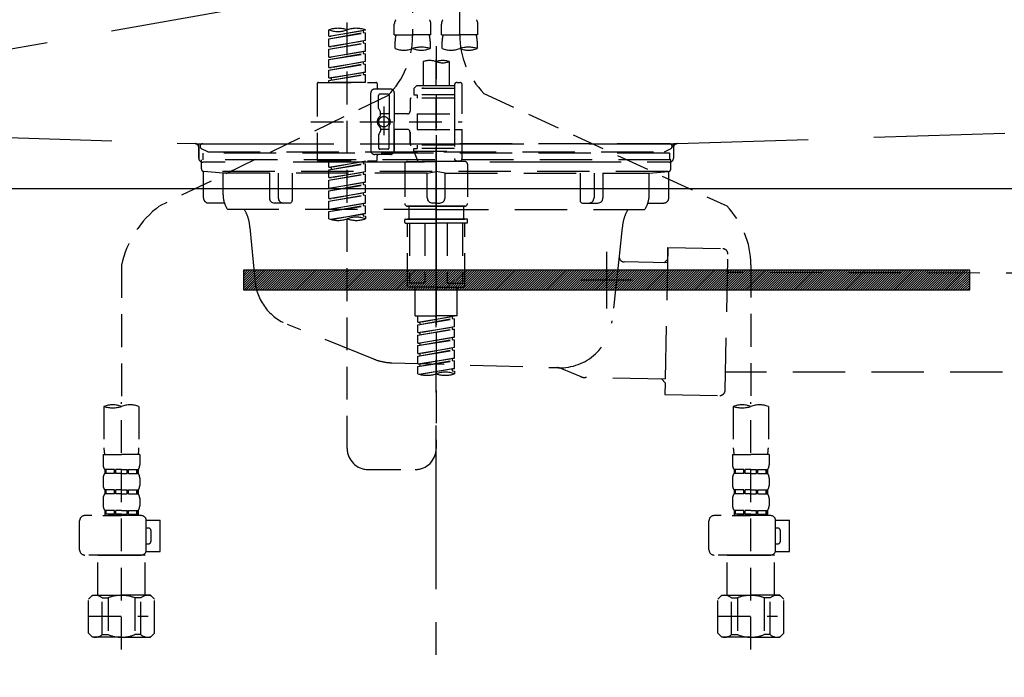
# Model space of a CAD drawing. Extents: x 55896 to 82369, y -13 to 8857.
# Drawn here: x 73342 to 73717, y 2614 to 2865 of the extents above; entities that cross this region are included whole.
import ezdxf

# ---------------------------------------------------------------- set-up
doc = ezdxf.new("R2010")
doc.units = 0
doc.header["$LTSCALE"] = 50
doc.header["$MEASUREMENT"] = 0
for name, pattern in [('CENTER', [2, 1.25, -0.25, 0.25, -0.25]), ('DASHED', [0.75, 0.5, -0.25]), ('HIDDEN', [0.375, 0.25, -0.125]), ('STYLE_01', [1.40625, 0.9375, -0.15625, 0.15625, -0.15625])]:
    doc.linetypes.add(name, pattern=pattern)
doc.layers.get('0').update_dxf_attribs({"linetype": 'CONTINUOUS'})
doc.layers.get('DEFPOINTS').update_dxf_attribs({"color": 146, "linetype": 'CONTINUOUS'})
for name, color, linetype in [('122-扉', 6, 'CONTINUOUS'), ('123-扉向き', 231, 'CENTER'), ('140-パーツ芯', 13, 'CENTER'), ('142-把手', 4, 'CONTINUOUS'), ('150-機器', 8, 'CONTINUOUS'), ('160-文字', 254, 'CONTINUOUS')]:
    doc.layers.add(name, color=color, linetype=linetype)
doc.styles.add('KH001', font='txt')
doc.dimstyles.new('KH1xx030', dxfattribs={"dimscale": 30, "dimtxt": 2, "dimasz": 0.6, "dimexe": 0.3, "dimexo": 1.2, "dimgap": 0.5, "dimtad": 3, "dimdec": 1, "dimdsep": 46, "dimlunit": 6, "dimtxsty": 'KH001', "dimblk": 'DOT', "dimcen": 1, "dimdle": 1, "dimclrd": 256, "dimclre": 256, "dimclrt": 256, "dimadec": 0, "dimazin": 0, "dimtfac": 1, "dimtdec": 1, "dimtix": 1, "dimtmove": 2, "dimatfit": 3, "dimldrblk": 'CLOSEDBLANK', "dimfxl": 1, "dimtolj": 1, "dimtzin": 0, "dimlwd": -1, "dimlwe": -1, "dimarcsym": 0})

# ---------------------------------------------------------------- blocks, each defined once
blk = doc.blocks.new('KHB800HL-10_S2')
at = {"layer": '140-パーツ芯', "linetype": 'STYLE_01'}
blk.add_line((0, -258.2), (0, -177.84), dxfattribs=at)
at = {"layer": '150-機器', "color": 161, "linetype": 'HIDDEN', "ltscale": 4}
for p, q in [((-398.55, -200.05), (-91.95, -209.95)), ((91.95, -209.95), (398.55, -200.05)), ((-91.95, -209.95), (-90.5, -210)), ((-91.62, -210), (91.62, -210)), ((-90.5, -211.45), (-90.5, -210)), ((91.95, -209.95), (90.5, -210)), ((90.5, -211.45), (90.5, -210)), ((-90.5, -211.45), (-90.5, -215.5)), ((-90.5, -215.5), (-90.5, -211.51)), ((90.5, -211.45), (90.5, -215.5)), ((90.5, -211.51), (90.5, -215.5)), ((-80.5, -217), (-89, -217)), ((70.5, -217), (-70.5, -217)), ((89, -217), (80.5, -217))]:
    blk.add_line(p, q, dxfattribs=at)
for centre, start, end in [((-92, -211.45), 360, 88.1498), ((92, -211.45), 91.8502, 180), ((-89, -215.5), 180, 270), ((89, -215.5), 270, 0)]:
    blk.add_arc(centre, 1.5, start, end, dxfattribs=at)
blk = doc.blocks.new('F402_S')
at = {"layer": '150-機器', "color": 13, "linetype": 'DASHED', "ltscale": 0.5}
for p, q in [((8.98, -168.36), (8.98, -49.87)), ((-8.98, -53.83), (-8.98, -168.99)), ((-33.91, -326.25), (-33.91, -88.06)), ((-15.96, -168.48), (-15.96, -164.44)), ((-1.99, -168.48), (-1.99, -164.44)), ((1.99, -168.48), (1.99, -164.44)), ((15.96, -168.48), (15.96, -164.44)), ((-40.89, -168.94), (-40.89, -166.58)), ((-40.89, -168.94), (-26.93, -166.69)), ((-40.89, -169.94), (-27.78, -167.58)), ((-40.89, -169.94), (-26.93, -167.69)), ((-40.89, -168.94), (-40.04, -169.05)), ((-26.93, -166.69), (-40.04, -169.05)), ((-27.78, -166.84), (-27.78, -167.58)), ((-27.78, -167.58), (-26.93, -167.69)), ((-27.78, -167.58), (-26.93, -167.69)), ((-27.78, -167.58), (-26.93, -167.69)), ((-26.93, -166.69), (-26.93, -166.58)), ((-26.93, -170.68), (-26.93, -167.69)), ((-26.93, -170.68), (-26.93, -167.69)), ((-15.96, -168.48), (-8.98, -168.48)), ((-1.99, -168.48), (-8.98, -168.48)), ((1.99, -168.48), (8.98, -168.48)), ((15.96, -168.48), (8.98, -168.48)), ((-40.89, -172.93), (-40.89, -169.94)), ((-40.89, -172.93), (-26.93, -170.68)), ((-40.89, -173.93), (-27.78, -171.57)), ((-40.89, -173.93), (-26.93, -171.68)), ((-26.93, -170.68), (-40.04, -173.04)), ((-27.78, -170.83), (-27.78, -171.57)), ((-27.78, -170.83), (-27.78, -171.57)), ((-27.78, -171.57), (-26.93, -171.68)), ((-27.78, -171.57), (-26.93, -171.68)), ((-26.93, -174.67), (-26.93, -171.68)), ((-26.93, -174.67), (-26.93, -171.68)), ((-15.66, -173.73), (-15.66, -170.91)), ((-2.29, -170.91), (-2.29, -173.73)), ((2.29, -173.73), (2.29, -170.91)), ((15.66, -170.91), (15.66, -173.73)), ((-40.89, -172.93), (-40.04, -173.04)), ((-40.89, -176.92), (-40.89, -173.93)), ((-40.89, -176.92), (-26.93, -174.67)), ((-40.89, -177.92), (-27.78, -175.56)), ((-40.89, -177.92), (-26.93, -175.67)), ((-26.93, -174.67), (-40.04, -177.03)), ((-27.78, -174.8), (-27.78, -175.56)), ((-27.78, -174.82), (-27.78, -175.56)), ((-27.78, -174.82), (-27.78, -175.56)), ((-27.78, -175.56), (-26.93, -175.67)), ((-27.78, -175.56), (-26.93, -175.67)), ((-27.78, -175.56), (-26.93, -175.67)), ((-27.73, -174.8), (-26.93, -174.67)), ((-26.93, -178.66), (-26.93, -175.67)), ((-26.93, -178.66), (-26.93, -175.67)), ((0, -172.84), (0, -326.25)), ((-40.89, -176.92), (-40.04, -177.03)), ((-40.89, -180.91), (-40.89, -177.92)), ((-40.89, -180.91), (-26.93, -178.66)), ((-40.89, -181.91), (-27.78, -179.55)), ((-40.89, -181.91), (-26.93, -179.65)), ((-26.93, -178.66), (-40.04, -181.02)), ((-27.78, -178.81), (-27.78, -179.55)), ((-27.78, -178.81), (-27.78, -179.55)), ((-27.78, -179.55), (-26.93, -179.65)), ((-27.78, -179.55), (-26.93, -179.65)), ((-26.93, -182.65), (-26.93, -179.65)), ((-26.93, -182.65), (-26.93, -179.65)), ((-4.99, -178.69), (-4.99, -187.88)), ((4.99, -178.69), (4.99, -187.88)), ((-40.89, -180.91), (-40.04, -181.02)), ((-40.89, -184.9), (-40.89, -181.91)), ((-40.89, -184.9), (-26.93, -182.65)), ((-40.89, -185.9), (-27.78, -183.54)), ((-40.89, -185.9), (-26.93, -183.64)), ((-26.93, -182.65), (-40.04, -185)), ((-27.78, -182.78), (-27.78, -183.54)), ((-27.78, -182.8), (-27.78, -183.54)), ((-27.78, -182.8), (-27.78, -183.54)), ((-27.78, -183.54), (-26.93, -183.64)), ((-27.78, -183.54), (-26.93, -183.64)), ((-27.73, -182.78), (-26.93, -182.65)), ((-26.93, -186.64), (-26.93, -183.64)), ((-26.93, -186.64), (-26.93, -183.64)), ((-45.38, -187.13), (-45.38, -216.06)), ((-44.88, -186.64), (-22.94, -186.64)), ((-40.89, -184.9), (-40.04, -185)), ((-40.89, -186.64), (-40.89, -185.9)), ((-26.93, -186.64), (-40.89, -186.64)), ((-40.04, -185), (-40.04, -185.75)), ((-22.44, -187.13), (-22.44, -188.63)), ((6.98, -187.63), (6.98, -187.88)), ((7.98, -186.64), (8.98, -186.64)), ((9.97, -198.6), (9.97, -187.63)), ((-24.93, -201.6), (-24.93, -190.63)), ((-17.45, -189.13), (-23.44, -189.13)), ((-18.45, -191.12), (-21.44, -191.12)), ((-15.96, -190.63), (-15.96, -201.6)), ((-7.48, -187.88), (-8.48, -188.88)), ((6.98, -188.88), (-8.48, -188.88)), ((-8.48, -188.88), (-8.48, -191.37)), ((-8.48, -191.37), (-7.23, -191.37)), ((-4.99, -187.88), (-7.48, -187.88)), ((-7.23, -191.37), (-7.23, -192.62)), ((6.98, -191.37), (-7.23, -191.37)), ((-4.99, -188.68), (-5.04, -188.68)), ((6.98, -187.88), (-4.99, -187.88)), ((6.98, -187.88), (6.98, -198.6)), ((18.19, -190.79), (110.79, -233.73)), ((-18.32, -191.56), (-105.43, -233.7)), ((-21.94, -196.48), (-21.94, -191.62)), ((-17.95, -191.62), (-17.95, -199.92)), ((-9.97, -193.12), (-9.97, -197.66)), ((6.98, -192.62), (-9.47, -192.62)), ((-21.87, -196.73), (-21.31, -197.7)), ((-21.24, -199.2), (-21.24, -197.95)), ((-17.95, -198.65), (-21.24, -198.64)), ((-19.95, -195.73), (-19.95, -206.68)), ((-19.95, -196.61), (-19.95, -206.58)), ((-10.97, -198.65), (-15.96, -198.65)), ((-7.23, -198.6), (-7.23, -204.59)), ((-7.23, -198.6), (9.97, -198.6)), ((6.98, -198.6), (6.98, -215.74)), ((-47.83, -201.6), (9.97, -201.6)), ((-24.93, -201.6), (-24.93, -212.57)), ((-15.96, -212.57), (-15.96, -201.6)), ((-21.87, -206.47), (-21.31, -205.49)), ((-21.24, -204), (-21.24, -205.24)), ((-17.95, -204.55), (-21.24, -204.55)), ((-17.95, -211.57), (-17.95, -203.27)), ((-10.97, -204.54), (-15.96, -204.54)), ((-15.96, -204.54), (-15.96, -212.57)), ((-9.97, -205.54), (-9.97, -210.07)), ((-9.97, -210.07), (-9.97, -205.54)), ((-7.23, -204.59), (9.97, -204.59)), ((7.23, -204.59), (9.97, -204.59)), ((9.97, -215.56), (9.97, -204.59)), ((-21.94, -206.72), (-21.94, -211.57)), ((-18.45, -212.07), (-21.44, -212.07)), ((6.98, -210.57), (-9.47, -210.57)), ((-8.48, -211.82), (-7.23, -211.82)), ((-8.48, -212.82), (-8.48, -211.82)), ((-8.48, -212.82), (6.98, -212.82)), ((-8.48, -212.82), (-6.99, -216.81)), ((-7.23, -210.57), (-7.23, -211.82)), ((6.98, -211.82), (-7.23, -211.82)), ((-44.88, -216.56), (-22.94, -216.56)), ((-40.89, -218.92), (-40.89, -216.56)), ((-40.89, -218.92), (-26.93, -216.67)), ((-40.89, -219.92), (-27.78, -217.56)), ((-40.89, -219.92), (-26.93, -217.66)), ((-26.93, -216.67), (-40.04, -219.02)), ((-27.78, -216.82), (-27.78, -217.56)), ((-27.78, -217.56), (-26.93, -217.66)), ((-27.78, -217.56), (-26.93, -217.66)), ((-27.78, -217.56), (-26.93, -217.66)), ((-26.93, -220.66), (-26.93, -217.66)), ((-26.93, -220.66), (-26.93, -217.66)), ((-17.45, -214.06), (-23.44, -214.06)), ((-22.44, -216.06), (-22.44, -214.56)), ((-17.45, -214.06), (-21.94, -214.06)), ((-10.97, -216.81), (0, -216.81)), ((6.99, -216.81), (-6.99, -216.81)), ((10.97, -216.81), (0, -216.81)), ((7.21, -216.2), (6.99, -216.81)), ((7.98, -216.56), (8.98, -216.56)), ((-40.89, -218.92), (-40.04, -219.02)), ((-40.89, -222.91), (-40.89, -219.92)), ((-40.89, -222.91), (-26.93, -220.66)), ((-40.04, -219.02), (-40.04, -219.77)), ((-26.93, -220.66), (-40.04, -223.01)), ((-27.78, -220.81), (-27.78, -221.55)), ((-27.78, -220.81), (-27.78, -221.55)), ((-11.97, -217.8), (-11.97, -232.76)), ((11.97, -217.8), (11.97, -232.76)), ((-40.89, -223.91), (-27.78, -221.55)), ((-40.89, -223.91), (-26.93, -221.65)), ((-40.89, -222.91), (-40.04, -223.01)), ((-40.89, -226.9), (-40.89, -223.91)), ((-40.89, -226.9), (-26.93, -224.65)), ((-26.93, -224.65), (-40.04, -227)), ((-27.78, -221.55), (-26.93, -221.65)), ((-27.78, -221.55), (-26.93, -221.65)), ((-27.78, -224.78), (-27.78, -225.54)), ((-27.78, -224.8), (-27.78, -225.54)), ((-27.78, -224.8), (-27.78, -225.54)), ((-27.73, -224.77), (-26.93, -224.65)), ((-26.93, -224.65), (-26.93, -221.65)), ((-26.93, -224.65), (-26.93, -221.65)), ((-40.89, -227.9), (-27.78, -225.54)), ((-40.89, -227.9), (-26.93, -225.64)), ((-40.89, -226.9), (-40.04, -227)), ((-40.89, -230.89), (-40.89, -227.9)), ((-40.89, -230.89), (-26.93, -228.64)), ((-26.93, -228.64), (-40.04, -230.99)), ((-27.78, -225.54), (-26.93, -225.64)), ((-27.78, -225.54), (-26.93, -225.64)), ((-27.78, -225.54), (-26.93, -225.64)), ((-27.78, -228.79), (-27.78, -229.53)), ((-27.78, -228.79), (-27.78, -229.53)), ((-26.93, -228.64), (-26.93, -225.64)), ((-26.93, -228.64), (-26.93, -225.64)), ((-40.89, -231.88), (-27.78, -229.53)), ((-40.89, -231.88), (-26.93, -229.63)), ((-40.89, -230.89), (-40.04, -230.99)), ((-40.89, -234.88), (-40.89, -231.88)), ((-40.89, -234.88), (-26.93, -232.62)), ((-26.93, -232.62), (-40.04, -234.98)), ((-27.78, -229.53), (-26.93, -229.63)), ((-27.78, -229.53), (-26.93, -229.63)), ((-27.78, -232.76), (-27.78, -233.52)), ((-27.78, -232.78), (-27.78, -233.52)), ((-27.78, -232.78), (-27.78, -233.52)), ((-27.73, -232.75), (-26.93, -232.62)), ((-26.93, -232.62), (-26.93, -229.63)), ((-26.93, -232.62), (-26.93, -229.63)), ((-40.89, -235.87), (-27.78, -233.52)), ((-40.89, -235.87), (-26.93, -233.62)), ((-40.89, -234.88), (-40.04, -234.98)), ((-40.89, -238.61), (-40.89, -235.87)), ((-27.78, -233.52), (-26.93, -233.62)), ((-27.78, -233.52), (-26.93, -233.62)), ((-26.93, -236.61), (-26.93, -233.62)), ((-26.93, -236.61), (-26.93, -233.62)), ((-10.97, -233.76), (0, -233.76)), ((0, -233.76), (-10.97, -233.76)), ((-10.47, -233.76), (-10.47, -238.75)), ((0, -233.75), (-9.8, -233.75)), ((0, -233.75), (9.8, -233.75)), ((10.97, -233.76), (0, -233.76)), ((0, -233.76), (10.97, -233.76)), ((10.47, -233.76), (10.47, -238.75)), ((-40.36, -238.78), (-26.93, -236.61)), ((-26.93, -236.61), (-39.8, -238.93)), ((-27.78, -236.75), (-27.78, -237.51)), ((-27.78, -236.77), (-27.78, -237.51)), ((-27.78, -236.77), (-27.78, -237.51)), ((-27.78, -237.51), (-26.93, -237.61)), ((-27.78, -237.51), (-26.93, -237.61)), ((-27.73, -236.74), (-26.93, -236.61)), ((-26.93, -237.61), (-26.93, -238.61)), ((-11.97, -240.04), (-11.97, -238.95)), ((-11.77, -238.75), (-10.97, -238.75)), ((-11.77, -240.24), (0, -240.24)), ((-10.97, -238.75), (0, -238.75)), ((-10.47, -238.75), (-10.97, -238.75)), ((0, -238.75), (-10.97, -238.75)), ((-10.47, -238.75), (-10.97, -238.75)), ((-10.97, -264.18), (-10.97, -240.24)), ((-10.11, -240.24), (-10.11, -263.18)), ((-4.26, -240.24), (-4.26, -263.18)), ((10.97, -238.75), (0, -238.75)), ((0, -238.75), (10.97, -238.75)), ((11.77, -240.24), (0, -240.24)), ((4.26, -240.24), (4.26, -263.18)), ((10.11, -240.24), (10.11, -263.18)), ((10.47, -238.75), (10.97, -238.75)), ((10.47, -238.75), (10.97, -238.75)), ((11.77, -238.75), (10.97, -238.75)), ((10.97, -264.18), (10.97, -240.24)), ((11.97, -240.04), (11.97, -238.95)), ((-120, -256.27), (-120, -310.13)), ((120, -256.16), (120, -310.13)), ((0, -264.68), (-10.47, -264.68)), ((-4.26, -263.18), (-10.11, -263.18)), ((-7.98, -275.65), (-7.98, -264.68)), ((0, -264.68), (10.47, -264.68)), ((4.26, -263.18), (10.11, -263.18)), ((7.98, -275.65), (7.98, -264.68)), ((-7.98, -275.65), (0, -275.65)), ((-6.98, -278.01), (-6.98, -275.65)), ((-6.98, -278.01), (6.98, -275.76)), ((-6.98, -279.01), (6.13, -276.65)), ((-6.98, -279.01), (6.98, -276.76)), ((6.98, -275.76), (-6.13, -278.12)), ((7.98, -275.65), (0, -275.65)), ((6.13, -275.91), (6.13, -276.65)), ((6.13, -276.65), (6.98, -276.76)), ((6.13, -276.65), (6.98, -276.76)), ((6.13, -276.65), (6.98, -276.76)), ((6.98, -279.75), (6.98, -276.76)), ((6.98, -279.75), (6.98, -276.76)), ((-6.98, -278.01), (-6.13, -278.12)), ((-6.98, -282), (-6.98, -279.01)), ((-6.98, -282), (6.98, -279.75)), ((-6.98, -283), (6.13, -280.64)), ((-6.98, -283), (6.98, -280.75)), ((-6.13, -278.86), (-6.13, -278.12)), ((6.98, -279.75), (-6.13, -282.11)), ((6.13, -279.9), (6.13, -280.64)), ((6.13, -279.9), (6.13, -280.64)), ((6.13, -280.64), (6.98, -280.75)), ((6.13, -280.64), (6.98, -280.75)), ((6.98, -283.74), (6.98, -280.75)), ((6.98, -283.74), (6.98, -280.75)), ((-6.98, -282), (-6.13, -282.11)), ((-6.98, -285.99), (-6.98, -283)), ((-6.98, -285.99), (6.98, -283.74)), ((-6.98, -286.99), (6.13, -284.63)), ((-6.98, -286.99), (6.98, -284.74)), ((-6.13, -282.85), (-6.13, -282.11)), ((6.98, -283.74), (-6.13, -286.1)), ((6.13, -283.88), (6.13, -284.63)), ((6.13, -283.89), (6.13, -284.63)), ((6.13, -283.89), (6.13, -284.63)), ((6.13, -284.63), (6.98, -284.74)), ((6.13, -284.63), (6.98, -284.74)), ((6.13, -284.63), (6.98, -284.74)), ((6.18, -283.87), (6.98, -283.74)), ((6.98, -287.73), (6.98, -284.74)), ((6.98, -287.73), (6.98, -284.74)), ((-6.98, -285.99), (-6.13, -286.1)), ((-6.98, -289.98), (-6.98, -286.99)), ((-6.98, -289.98), (6.98, -287.73)), ((-6.98, -290.98), (6.13, -288.62)), ((-6.98, -290.98), (6.98, -288.73)), ((-6.13, -286.84), (-6.13, -286.1)), ((6.98, -287.73), (-6.13, -290.09)), ((6.13, -287.88), (6.13, -288.62)), ((6.13, -287.88), (6.13, -288.62)), ((6.13, -288.62), (6.98, -288.73)), ((6.13, -288.62), (6.98, -288.73)), ((6.98, -291.72), (6.98, -288.73)), ((6.98, -291.72), (6.98, -288.73)), ((-6.98, -289.98), (-6.13, -290.09)), ((-6.98, -293.97), (-6.98, -290.98)), ((-6.98, -293.97), (6.98, -291.72)), ((-6.98, -294.97), (6.13, -292.61)), ((-6.98, -294.97), (6.98, -292.72)), ((-6.13, -290.83), (-6.13, -290.09)), ((6.98, -291.72), (-6.13, -294.08)), ((6.13, -291.85), (6.13, -292.61)), ((6.13, -291.87), (6.13, -292.61)), ((6.13, -291.87), (6.13, -292.61)), ((6.13, -292.61), (6.98, -292.72)), ((6.13, -292.61), (6.98, -292.72)), ((6.18, -291.85), (6.98, -291.72)), ((6.98, -295.71), (6.98, -292.72)), ((6.98, -295.71), (6.98, -292.72)), ((-6.98, -293.97), (-6.13, -294.08)), ((-6.98, -297.7), (-6.98, -294.97)), ((-6.45, -297.87), (6.98, -295.71)), ((-6.13, -294.81), (-6.13, -294.08)), ((6.98, -295.71), (-5.89, -298.02)), ((6.13, -295.84), (6.13, -296.6)), ((6.13, -295.86), (6.13, -296.6)), ((6.13, -295.86), (6.13, -296.6)), ((6.13, -296.6), (6.98, -296.7)), ((6.13, -296.6), (6.98, -296.7)), ((6.18, -295.84), (6.98, -295.71)), ((6.98, -296.7), (6.98, -297.7)), ((-126.68, -310.13), (-126.68, -326.01)), ((-120, -402.9), (-120, -308.59)), ((-113.32, -310.13), (-113.32, -326.01)), ((113.32, -310.13), (113.32, -326.01)), ((120, -402.9), (120, -308.59)), ((126.68, -310.13), (126.68, -326.01)), ((-126.98, -328.44), (-126.98, -332.48)), ((-126.98, -328.44), (-120, -328.44)), ((-113.02, -328.44), (-120, -328.44)), ((-113.02, -328.44), (-113.02, -332.48)), ((113.02, -328.44), (113.02, -332.48)), ((113.02, -328.44), (120, -328.44)), ((126.98, -328.44), (120, -328.44)), ((126.98, -328.44), (126.98, -332.48)), ((-126.98, -337.46), (-126.98, -340.26)), ((-126.38, -334.22), (-126.38, -335.72)), ((-125.99, -334.22), (-126.38, -334.22)), ((-125.99, -335.72), (-126.38, -335.72)), ((-125.99, -335.72), (-125.99, -334.22)), ((-125.8, -335.72), (-125.8, -334.22)), ((-122.67, -334.22), (-125.8, -334.22)), ((-122.67, -335.72), (-125.8, -335.72)), ((-122.67, -335.72), (-122.67, -334.22)), ((-122.21, -335.72), (-122.21, -334.22)), ((-120, -334.22), (-122.21, -334.22)), ((-120, -335.72), (-122.21, -335.72)), ((-120, -334.22), (-117.79, -334.22)), ((-120, -335.72), (-117.79, -335.72)), ((-117.79, -335.72), (-117.79, -334.22)), ((-117.33, -335.72), (-117.33, -334.22)), ((-117.33, -334.22), (-114.2, -334.22)), ((-117.33, -335.72), (-114.2, -335.72)), ((-114.2, -335.72), (-114.2, -334.22)), ((-114.01, -335.72), (-114.01, -334.22)), ((-114.01, -334.22), (-113.62, -334.22)), ((-114.01, -335.72), (-113.62, -335.72)), ((-113.62, -334.22), (-113.62, -335.72)), ((-113.02, -337.46), (-113.02, -340.26)), ((-25.93, -334.22), (-7.98, -334.22)), ((113.02, -337.46), (113.02, -340.26)), ((113.62, -334.22), (113.62, -335.72)), ((114.01, -334.22), (113.62, -334.22)), ((114.01, -335.72), (113.62, -335.72)), ((114.01, -335.72), (114.01, -334.22)), ((114.2, -335.72), (114.2, -334.22)), ((117.33, -334.22), (114.2, -334.22)), ((117.33, -335.72), (114.2, -335.72)), ((117.33, -335.72), (117.33, -334.22)), ((117.79, -335.72), (117.79, -334.22)), ((120, -334.22), (117.79, -334.22)), ((120, -335.72), (117.79, -335.72)), ((120, -334.22), (122.21, -334.22)), ((120, -335.72), (122.21, -335.72)), ((122.21, -335.72), (122.21, -334.22)), ((122.67, -335.72), (122.67, -334.22)), ((122.67, -334.22), (125.8, -334.22)), ((122.67, -335.72), (125.8, -335.72)), ((125.8, -335.72), (125.8, -334.22)), ((125.99, -335.72), (125.99, -334.22)), ((125.99, -334.22), (126.38, -334.22)), ((125.99, -335.72), (126.38, -335.72)), ((126.38, -334.22), (126.38, -335.72)), ((126.98, -337.46), (126.98, -340.26)), ((-126.98, -345.24), (-126.98, -348.03)), ((-126.38, -342), (-126.38, -343.5)), ((-125.99, -342), (-126.38, -342)), ((-125.99, -343.5), (-126.38, -343.5)), ((-125.99, -343.5), (-125.99, -342)), ((-125.8, -343.5), (-125.8, -342)), ((-122.67, -342), (-125.8, -342)), ((-122.67, -343.5), (-125.8, -343.5)), ((-122.67, -343.5), (-122.67, -342)), ((-122.21, -343.5), (-122.21, -342)), ((-120, -342), (-122.21, -342)), ((-120, -343.5), (-122.21, -343.5)), ((-120, -342), (-117.79, -342)), ((-120, -343.5), (-117.79, -343.5)), ((-117.79, -343.5), (-117.79, -342)), ((-117.33, -343.5), (-117.33, -342)), ((-117.33, -342), (-114.2, -342)), ((-117.33, -343.5), (-114.2, -343.5)), ((-114.2, -343.5), (-114.2, -342)), ((-114.01, -343.5), (-114.01, -342)), ((-114.01, -342), (-113.62, -342)), ((-114.01, -343.5), (-113.62, -343.5)), ((-113.62, -342), (-113.62, -343.5)), ((-113.02, -345.24), (-113.02, -348.03)), ((113.02, -345.24), (113.02, -348.03)), ((113.62, -342), (113.62, -343.5)), ((114.01, -342), (113.62, -342)), ((114.01, -343.5), (113.62, -343.5)), ((114.01, -343.5), (114.01, -342)), ((114.2, -343.5), (114.2, -342)), ((117.33, -342), (114.2, -342)), ((117.33, -343.5), (114.2, -343.5)), ((117.33, -343.5), (117.33, -342)), ((117.79, -343.5), (117.79, -342)), ((120, -342), (117.79, -342)), ((120, -343.5), (117.79, -343.5)), ((120, -342), (122.21, -342)), ((120, -343.5), (122.21, -343.5)), ((122.21, -343.5), (122.21, -342)), ((122.67, -343.5), (122.67, -342)), ((122.67, -342), (125.8, -342)), ((122.67, -343.5), (125.8, -343.5)), ((125.8, -343.5), (125.8, -342)), ((125.99, -343.5), (125.99, -342)), ((125.99, -342), (126.38, -342)), ((125.99, -343.5), (126.38, -343.5)), ((126.38, -342), (126.38, -343.5)), ((126.98, -345.24), (126.98, -348.03)), ((-112.52, -351.78), (-133.96, -351.78)), ((-127.08, -351.78), (-120, -351.78)), ((-125.99, -349.78), (-126.38, -349.78)), ((-126.38, -349.78), (-126.38, -351.78)), ((-125.99, -351.28), (-126.38, -351.28)), ((-125.99, -351.28), (-125.99, -349.78)), ((-122.67, -349.78), (-125.8, -349.78)), ((-125.8, -351.28), (-125.8, -349.78)), ((-122.67, -351.28), (-125.8, -351.28)), ((-122.67, -351.28), (-122.67, -349.78)), ((-120, -349.78), (-122.21, -349.78)), ((-122.21, -351.28), (-122.21, -349.78)), ((-120, -351.28), (-122.21, -351.28)), ((-120, -349.78), (-117.79, -349.78)), ((-120, -351.28), (-117.79, -351.28)), ((-117.79, -351.28), (-117.79, -349.78)), ((-117.33, -349.78), (-114.2, -349.78)), ((-117.33, -351.28), (-117.33, -349.78)), ((-117.33, -351.28), (-114.2, -351.28)), ((-114.2, -351.28), (-114.2, -349.78)), ((-114.01, -349.78), (-113.62, -349.78)), ((-114.01, -351.28), (-114.01, -349.78)), ((-114.01, -351.28), (-113.62, -351.28)), ((-113.62, -349.78), (-113.62, -351.78)), ((127.48, -351.78), (106.04, -351.78)), ((112.92, -351.78), (120, -351.78)), ((114.01, -349.78), (113.62, -349.78)), ((113.62, -349.78), (113.62, -351.78)), ((114.01, -351.28), (113.62, -351.28)), ((114.01, -351.28), (114.01, -349.78)), ((117.33, -349.78), (114.2, -349.78)), ((114.2, -351.28), (114.2, -349.78)), ((117.33, -351.28), (114.2, -351.28)), ((117.33, -351.28), (117.33, -349.78)), ((120, -349.78), (117.79, -349.78)), ((117.79, -351.28), (117.79, -349.78)), ((120, -351.28), (117.79, -351.28)), ((120, -349.78), (122.21, -349.78)), ((120, -351.28), (122.21, -351.28)), ((122.21, -351.28), (122.21, -349.78)), ((122.67, -349.78), (125.8, -349.78)), ((122.67, -351.28), (122.67, -349.78)), ((122.67, -351.28), (125.8, -351.28)), ((125.8, -351.28), (125.8, -349.78)), ((125.99, -349.78), (126.38, -349.78)), ((125.99, -351.28), (125.99, -349.78)), ((125.99, -351.28), (126.38, -351.28)), ((126.38, -349.78), (126.38, -351.78)), ((-135.96, -364.84), (-135.96, -353.77)), ((-110.54, -353.57), (-105.24, -353.57)), ((-110.53, -364.84), (-110.53, -353.77)), ((-109.73, -356.56), (-110.53, -356.56)), ((-105.24, -365.54), (-105.24, -353.57)), ((104.04, -364.84), (104.04, -353.77)), ((129.46, -353.57), (134.76, -353.57)), ((129.47, -364.84), (129.47, -353.77)), ((130.27, -356.56), (129.47, -356.56)), ((134.76, -365.54), (134.76, -353.57)), ((-108.73, -361.55), (-108.73, -357.56)), ((131.27, -361.55), (131.27, -357.56)), ((-110.53, -362.55), (-109.73, -362.55)), ((129.47, -362.55), (130.27, -362.55)), ((-120, -366.84), (-133.96, -366.84)), ((-128.88, -366.84), (-128.98, -366.93)), ((-128.98, -366.93), (-120, -366.93)), ((-128.98, -382.19), (-128.98, -366.93)), ((-120, -366.84), (-112.52, -366.84)), ((-111.02, -366.93), (-120, -366.93)), ((-111.12, -366.84), (-111.02, -366.93)), ((-111.02, -382.19), (-111.02, -366.93)), ((-110.65, -365.54), (-105.24, -365.54)), ((120, -366.84), (106.04, -366.84)), ((111.12, -366.84), (111.02, -366.93)), ((111.02, -366.93), (120, -366.93)), ((111.02, -382.19), (111.02, -366.93)), ((120, -366.84), (127.48, -366.84)), ((128.98, -366.93), (120, -366.93)), ((128.88, -366.84), (128.98, -366.93)), ((128.98, -382.19), (128.98, -366.93)), ((129.35, -365.54), (134.76, -365.54)), ((-132.57, -383.69), (-131.07, -382.19)), ((-131.07, -382.19), (-120, -382.19)), ((-129.93, -382.19), (-120, -382.19)), ((-110.07, -382.19), (-120, -382.19)), ((-108.93, -382.19), (-120, -382.19)), ((-107.43, -383.69), (-108.93, -382.19)), ((107.43, -383.69), (108.93, -382.19)), ((108.93, -382.19), (120, -382.19)), ((110.07, -382.19), (120, -382.19)), ((129.93, -382.19), (120, -382.19)), ((131.07, -382.19), (120, -382.19)), ((132.57, -383.69), (131.07, -382.19)), ((-132.57, -396.66), (-132.57, -383.69)), ((-127.37, -383.19), (-125.13, -383.19)), ((-127.37, -397.15), (-127.37, -383.19)), ((-125.13, -383.19), (-125.13, -397.15)), ((-112.63, -383.19), (-114.87, -383.19)), ((-114.87, -383.19), (-114.87, -397.15)), ((-112.63, -397.15), (-112.63, -383.19)), ((-107.43, -396.66), (-107.43, -383.69)), ((107.43, -396.66), (107.43, -383.69)), ((112.63, -383.19), (114.87, -383.19)), ((112.63, -397.15), (112.63, -383.19)), ((114.87, -383.19), (114.87, -397.15)), ((127.37, -383.19), (125.13, -383.19)), ((125.13, -383.19), (125.13, -397.15)), ((127.37, -397.15), (127.37, -383.19)), ((132.57, -396.66), (132.57, -383.69)), ((-132.57, -390.17), (-109.78, -390.17)), ((-120, -388.18), (-119.96, -388.18)), ((107.43, -390.17), (130.22, -390.17)), ((120, -388.18), (120.04, -388.18)), ((-132.57, -396.66), (-131.07, -398.15)), ((-127.37, -397.15), (-125.13, -397.15)), ((-112.63, -397.15), (-114.87, -397.15)), ((-107.43, -396.66), (-108.93, -398.15)), ((107.43, -396.66), (108.93, -398.15)), ((112.63, -397.15), (114.87, -397.15)), ((127.37, -397.15), (125.13, -397.15)), ((132.57, -396.66), (131.07, -398.15)), ((-120, -398.15), (-131.07, -398.15)), ((-120, -398.15), (-108.93, -398.15)), ((120, -398.15), (108.93, -398.15)), ((120, -398.15), (131.07, -398.15))]:
    blk.add_line(p, q, dxfattribs=at)
blk.add_circle((-19.95, -201.6), 1.99, dxfattribs=at)
for centre, radius, start, end in [((-13.11, -164.44), 2.84, 142.1507, 180), ((-4.84, -164.44), 2.84, 0, 37.8493), ((4.84, -164.44), 2.84, 142.1507, 180), ((13.11, -164.44), 2.84, 0, 37.8493), ((-37.4, -176.45), 10.47, 70.5288, 109.4712), ((-37.4, -156.71), 10.47, 250.5288, 289.4712), ((-30.42, -176.45), 10.47, 70.5288, 109.4712), ((-5.68, -170.91), 9.97, 165.9301, 180), ((-12.27, -170.91), 9.97, 0, 14.0699), ((12.27, -170.91), 9.97, 165.9301, 180), ((40.89, -168.36), 31.92, 180, 224.6508), ((5.68, -170.91), 9.97, 0, 14.0699), ((-40.89, -168.99), 31.92, 315, 0), ((-12.32, -164.28), 10.02, 250.5288, 289.4712), ((-5.64, -183.18), 10.02, 70.5288, 109.4712), ((-5.64, -164.28), 10.02, 250.5288, 289.4712), ((5.64, -164.28), 10.02, 250.5288, 289.4712), ((12.32, -183.18), 10.02, 70.5288, 109.4712), ((12.32, -164.28), 10.02, 250.5288, 289.4712), ((-2.49, -185.74), 7.48, 70.5288, 109.4712), ((2.49, -185.74), 7.48, 70.5288, 109.4712), ((2.49, -171.63), 7.48, 250.5288, 289.4712), ((-44.88, -187.13), 0.499, 90, 180), ((-22.94, -187.13), 0.499, 0, 90), ((7.98, -187.63), 0.997, 90, 180), ((8.98, -187.63), 0.997, 0, 90), ((-23.44, -190.63), 1.5, 90, 180), ((-21.94, -188.63), 0.499, 180, 270), ((-21.44, -191.62), 0.499, 90, 180), ((-18.45, -191.62), 0.499, 0, 90), ((-17.45, -190.63), 1.5, 0, 90), ((-9.47, -193.12), 0.499, 90, 180), ((-21.44, -196.48), 0.499, 180, 210), ((-21.74, -197.95), 0.499, 0, 30), ((-10.97, -197.66), 0.997, 270, 0), ((-20.03, -201.55), 2.41, 126.0657, 181.0877), ((-20.03, -201.64), 2.41, 178.9123, 233.9343), ((-21.74, -199.2), 0.499, 306.0657, 0), ((-17.45, -199.92), 0.499, 180, 214.0506), ((-19.87, -201.55), 2.41, 358.9123, 34.0506), ((-19.87, -201.64), 2.41, 325.9494, 1.0877), ((-21.44, -206.72), 0.499, 150, 180), ((-21.74, -204), 0.499, 0, 53.9343), ((-21.74, -205.24), 0.499, 330, 0), ((-17.45, -203.27), 0.499, 145.9494, 180), ((-10.97, -205.54), 0.997, 0, 90), ((-9.47, -210.07), 0.499, 180, 270), ((-9.47, -210.07), 0.499, 180, 270), ((-23.44, -212.57), 1.5, 180, 270), ((-21.44, -211.57), 0.499, 180, 270), ((-18.45, -211.57), 0.499, 270, 0), ((-17.45, -212.57), 1.5, 270, 0), ((-17.45, -212.57), 1.5, 270, 0), ((-44.88, -216.06), 0.499, 180, 270), ((-22.94, -216.06), 0.499, 270, 0), ((-21.94, -214.56), 0.499, 90, 180), ((-10.97, -217.8), 0.997, 90, 180), ((7.98, -215.56), 0.997, 180.0133, 270), ((8.98, -215.56), 0.997, 270, 0), ((10.97, -217.8), 0.997, 0, 90), ((-10.97, -232.76), 0.997, 180, 270), ((10.97, -232.76), 0.997, 270, 0), ((-82.55, -264.46), 38.34, 126.6492, 167.6612), ((88.08, -256.16), 31.92, 0, 44.6508), ((-37.4, -228.74), 10.47, 250.5288, 289.4712), ((-30.42, -248.48), 10.47, 70.5288, 109.4712), ((-30.42, -228.74), 10.47, 250.5288, 289.4712), ((-11.77, -238.95), 0.199, 90, 180), ((-11.77, -240.04), 0.199, 180, 270), ((11.77, -238.95), 0.199, 0, 90), ((11.77, -240.04), 0.199, 270, 0), ((-10.47, -264.18), 0.499, 180, 270), ((10.47, -264.18), 0.499, 270, 0), ((-3.49, -287.83), 10.47, 250.5288, 289.4712), ((3.49, -307.57), 10.47, 70.5288, 109.4712), ((3.49, -287.83), 10.47, 250.5288, 289.4712), ((-123.34, -319.58), 10.02, 70.5288, 109.4712), ((-123.34, -300.68), 10.02, 250.5288, 289.4712), ((-116.66, -319.58), 10.02, 70.5288, 109.4712), ((116.66, -319.58), 10.02, 70.5288, 109.4712), ((116.66, -300.68), 10.02, 250.5288, 289.4712), ((123.34, -319.58), 10.02, 70.5288, 109.4712), ((-116.71, -326.01), 9.97, 180, 194.0699), ((-123.29, -326.01), 9.97, 345.9301, 0), ((-25.93, -326.25), 7.98, 180, 270), ((-7.98, -326.25), 7.98, 270, 0), ((123.29, -326.01), 9.97, 180, 194.0699), ((116.71, -326.01), 9.97, 345.9301, 0), ((-124.14, -332.48), 2.84, 180, 217.8493), ((-115.86, -332.48), 2.84, 322.1507, 0), ((115.86, -332.48), 2.84, 180, 217.8493), ((124.14, -332.48), 2.84, 322.1507, 0), ((-124.14, -337.46), 2.84, 142.1507, 180), ((-115.86, -337.46), 2.84, 0, 37.8493), ((115.86, -337.46), 2.84, 142.1507, 180), ((124.14, -337.46), 2.84, 0, 37.8493), ((-124.14, -340.26), 2.84, 180, 217.8493), ((-115.86, -340.26), 2.84, 322.1507, 0), ((115.86, -340.26), 2.84, 180, 217.8493), ((124.14, -340.26), 2.84, 322.1507, 0), ((-124.14, -345.24), 2.84, 142.1507, 180), ((-115.86, -345.24), 2.84, 0, 37.8493), ((115.86, -345.24), 2.84, 142.1507, 180), ((124.14, -345.24), 2.84, 0, 37.8493), ((-124.14, -348.03), 2.84, 180, 217.8493), ((-115.86, -348.03), 2.84, 322.1507, 0), ((115.86, -348.03), 2.84, 180, 217.8493), ((124.14, -348.03), 2.84, 322.1507, 0), ((-133.96, -353.77), 1.99, 90, 180), ((-112.52, -353.77), 1.99, 0, 90), ((106.04, -353.77), 1.99, 90, 180), ((127.48, -353.77), 1.99, 0, 90), ((-109.73, -357.56), 0.997, 0, 90), ((130.27, -357.56), 0.997, 0, 90), ((-109.73, -361.55), 0.997, 270, 0), ((130.27, -361.55), 0.997, 270, 0), ((-133.96, -364.84), 1.99, 180.001, 270), ((-112.52, -364.84), 1.99, 270, 359.999), ((106.04, -364.84), 1.99, 180.001, 270), ((127.48, -364.84), 1.99, 270, 359.999), ((-129.97, -386.08), 3.89, 48.036, 110.221), ((-120.03, -396.08), 13.89, 89.864, 111.555), ((-119.97, -396.08), 13.89, 68.445, 90.136), ((-110.03, -386.08), 3.89, 69.779, 131.964), ((110.03, -386.08), 3.89, 48.036, 110.221), ((119.97, -396.08), 13.89, 89.864, 111.555), ((120.03, -396.08), 13.89, 68.445, 90.136), ((129.97, -386.08), 3.89, 69.779, 131.964), ((-129.97, -394.26), 3.89, 249.779, 311.964), ((-120, -384.43), 13.72, 248.018, 270), ((-120, -384.43), 13.72, 270, 291.982), ((-110.03, -394.26), 3.89, 228.036, 290.221), ((110.03, -394.26), 3.89, 249.779, 311.964), ((120, -384.43), 13.72, 248.018, 270), ((120, -384.43), 13.72, 270, 291.982), ((129.97, -394.26), 3.89, 228.036, 290.221)]:
    blk.add_arc(centre, radius, start, end, dxfattribs=at)
blk = doc.blocks.new('排水ﾄﾗｯﾌﾟ_破線-1')
at = {"layer": '150-機器', "color": 13, "linetype": 'CENTER'}
for p, q in [((0, -269.89), (0, 26.71)), ((0, -269.89), (0, 26.71)), ((0, 3.22), (0, -103.46))]:
    blk.add_line(p, q, dxfattribs=at)
at = {"layer": '150-機器', "color": 13, "linetype": 'DASHED', "ltscale": 0.8}
for p, q in [((-89, 0), (0, 0)), ((89, 0), (0, 0)), ((-87.11, -3.02), (-89.43, -1.9)), ((-89, -3.6), (-89, -6.1)), ((89, -3.6), (-89, -3.6)), ((-87.11, -3.02), (87.11, -3.02)), ((87.11, -3.02), (89.43, -1.9)), ((89, -3.6), (89, -6.1)), ((89.5, -6.1), (-89.5, -6.1)), ((-89.5, -9.6), (-89.5, -6.1)), ((89.5, -9.6), (89.5, -6.1)), ((-88.75, -20.6), (-88.75, -10.6)), ((88.54, -10.6), (-88.54, -10.6)), ((-81.25, -11.24), (-88.54, -10.6)), ((-81.25, -19.45), (-81.25, -11.24)), ((-3.4, -11.24), (-81.25, -11.24)), ((3.4, -11.24), (81.25, -11.24)), ((81.25, -11.24), (88.54, -10.6)), ((81.25, -19.45), (81.25, -11.24)), ((88.75, -20.6), (88.75, -10.6)), ((-80.74, -22.6), (-86.75, -22.6)), ((0, -25.1), (-79.5, -25.1)), ((0, -25.1), (79.5, -25.1)), ((80.74, -22.6), (86.75, -22.6)), ((-71, -31.9), (-69.12, -52.21)), ((71, -31.9), (69.8, -42.84)), ((88.38, -39.59), (87.24, -95.58)), ((88.29, -44.06), (88.38, -39.59)), ((88.38, -39.59), (109.28, -40.02)), ((69.8, -42.84), (67.09, -67.49)), ((88.27, -45.39), (71.75, -45.06)), ((86.94, -45.37), (88.29, -44.06)), ((110.18, -94.05), (111.24, -42.06)), ((267.39, -49.49), (111.1, -49.06)), ((-23.79, -82.08), (-56.64, -68.95)), ((-16.96, -83.51), (46.08, -85.37)), ((47.85, -85.75), (55.12, -88.78)), ((87.36, -89.78), (56.94, -89.16)), ((86.03, -89.76), (87.33, -91.11)), ((246.02, -87.07), (110.32, -87.05)), ((87.33, -91.11), (87.24, -95.58)), ((87.24, -95.58), (108.14, -96.01))]:
    blk.add_line(p, q, dxfattribs=at)
at = {"layer": '150-機器', "color": 13, "linetype": 'DASHED', "ltscale": 0.8, "flags": 128}
for points in [[(-89, 0, 0.350162), (-89.98, -0.78, 0.350162), (-89.43, -1.9)], [(89.43, -1.9, 0.350162), (89.98, -0.78, 0.350162), (89, 0)], [(-89.5, -9.6, 0.198912), (-89.21, -10.31, 0.198912), (-88.5, -10.6)], [(88.5, -10.6, 0.198912), (89.21, -10.31, 0.198912), (89.5, -9.6)], [(-88.75, -20.6, 0.198912), (-88.16, -22.01, 0.198912), (-86.75, -22.6)], [(-81.25, -19.45, 0.075216), (-80.8, -22.41, 0.075216), (-79.5, -25.1)], [(79.5, -25.1, 0.075216), (80.8, -22.41, 0.075216), (81.25, -19.45)], [(86.75, -22.6, 0.198912), (88.16, -22.01, 0.198912), (88.75, -20.6)], [(-71, -31.9, 0.059994), (-71.65, -28.37, 0.059994), (-73.12, -25.1)], [(73.12, -25.1, 0.059994), (71.65, -28.37, 0.059994), (71, -31.9)], [(111.24, -42.06, 0.198912), (110.68, -40.63, 0.198912), (109.28, -40.02)], [(69.8, -42.84, 0.210515), (70.28, -44.38, 0.210515), (71.75, -45.06)], [(-69.12, -52.21, 0.138146), (-65.24, -62.34, 0.138146), (-56.64, -68.95)], [(45.61, -85.36, 0.195777), (59.99, -80.8, 0.195777), (67.09, -67.49)], [(-23.79, -82.08, 0.043893), (-20.44, -83.09, 0.043893), (-16.96, -83.51)], [(47.85, -85.75, 0.04562), (46.98, -85.48, 0.04562), (46.08, -85.37)], [(55.12, -88.78, 0.046779), (56.02, -89.06, 0.046779), (56.94, -89.16)], [(108.14, -96.01, 0.198912), (109.57, -95.45, 0.198912), (110.18, -94.05)]]:
    blk.add_lwpolyline(points, format="xyb", dxfattribs=at)
at = {"layer": 'DEFPOINTS', "ltscale": 0.1}
for p, q in [((-63.61, -11.24), (-63.61, -20.6)), ((-60.21, -11.24), (-60.21, -20.6)), ((-54.86, -11.24), (-54.86, -21.6)), ((-3.4, -11.24), (0, -10.6)), ((-3.4, -20.6), (-3.4, -11.24)), ((3.4, -11.24), (0, -10.6)), ((3.4, -20.6), (3.4, -11.24)), ((54.86, -11.24), (54.86, -21.6)), ((60.21, -11.24), (60.21, -20.6)), ((63.61, -11.24), (63.61, -20.6)), ((-55.86, -22.6), (-61.61, -22.6)), ((0, -22.6), (-1.4, -22.6)), ((0, -22.6), (1.4, -22.6)), ((55.86, -22.6), (61.61, -22.6))]:
    blk.add_line(p, q, dxfattribs=at)
at = {"layer": 'DEFPOINTS', "ltscale": 0.1, "flags": 128}
for points in [[(-63.61, -20.6, 0.198912), (-63.03, -22.01, 0.198912), (-61.61, -22.6)], [(-60.21, -20.6, 0.198912), (-59.63, -22.01, 0.198912), (-58.21, -22.6)], [(-55.86, -22.6, 0.198912), (-55.15, -22.31, 0.198912), (-54.86, -21.6)], [(-3.4, -20.6, 0.198912), (-2.81, -22.01, 0.198912), (-1.4, -22.6)], [(1.4, -22.6, 0.198912), (2.81, -22.01, 0.198912), (3.4, -20.6)], [(54.86, -21.6, 0.198912), (55.15, -22.31, 0.198912), (55.86, -22.6)], [(58.21, -22.6, 0.198912), (59.63, -22.01, 0.198912), (60.21, -20.6)], [(61.61, -22.6, 0.198912), (63.03, -22.01, 0.198912), (63.61, -20.6)]]:
    blk.add_lwpolyline(points, format="xyb", dxfattribs=at)
blk = doc.blocks.new('P256_277')
at = {"layer": '122-扉'}
h = blk.add_hatch(dxfattribs=at)
h.set_pattern_fill('ANSI31', color=256, scale=5, style=0)
h.set_pattern_definition([(45, (-289683.09336, 26709.8852), (-0.4419417382, 0.4419417382), [])])
h.paths.add_polyline_path([(-138.5, 7.5), (-138.5, 0), (138.5, 0), (138.5, 7.5)])
blk.add_lwpolyline([(-138.5, 7.5), (-138.5, 0), (138.5, 0), (138.5, 7.5)], close=True, dxfattribs=at)
at = {"layer": 'DEFPOINTS', "linetype": 'CENTER'}
for p, q in [((0, 14.55), (0, -7.05)), ((9.91, 3.75), (-9.91, 3.75))]:
    blk.add_line(p, q, dxfattribs=at)
blk = doc.blocks.new('_ClosedBlank')
at = {"color": 0, "linetype": 'ByBlock', "lineweight": -2}
for p, q in [((-1, 0.167), (0, 0)), ((-1, 0.167), (-1, -0.167)), ((0, 0), (-1, -0.167))]:
    blk.add_line(p, q, dxfattribs=at)
blk = doc.blocks.new('_Dot')
at = {"color": 0, "linetype": 'ByBlock', "lineweight": -2}
blk.add_line((-0.5, 0), (-1, 0), dxfattribs=at)
at = {"color": 0, "linetype": 'ByBlock', "const_width": 0.5}
blk.add_lwpolyline([(-0.25, 0, 1), (0.25, 0, 1)], format="xyb", close=True, dxfattribs=at)

msp = doc.modelspace()

# ---------------------------------------------------------------- linework, layer by layer
at = {"layer": '122-扉'}
msp.add_line((73040.79, 2800.49), (74090.79, 2800.49), dxfattribs=at)
at = {"layer": '123-扉向き', "ltscale": 2}
msp.add_line((74090.79, 2987.49), (73040.79, 2800.49), dxfattribs=at)

# ---------------------------------------------------------------- block references
at = {"layer": '142-把手'}
msp.add_blockref('P256_277', (73565.79, 2761.74), dxfattribs=at)
at = {"layer": '150-機器'}
for name, p in [('F402_S', (73500.79, 3027.49)), ('KHB800HL-10_S2', (73500.79, 3027.49)), ('排水ﾄﾗｯﾌﾟ_破線-1', (73500.79, 2817.49))]:
    msp.add_blockref(name, p, dxfattribs=at)

# ---------------------------------------------------------------- leaders
at = {"layer": '160-文字', "annotation_type": 0, "has_hookline": 1, "hookline_direction": 0, "text_width": 1397.06}
msp.add_leader([(72200.79, 2837.49), (72551.76, 3374.38), (72569.76, 3374.38)], dimstyle='KH1xx030', override={"dimgap": 0.5, "dimtad": 1}, dxfattribs=at)

doc.saveas('drawing.dxf')
